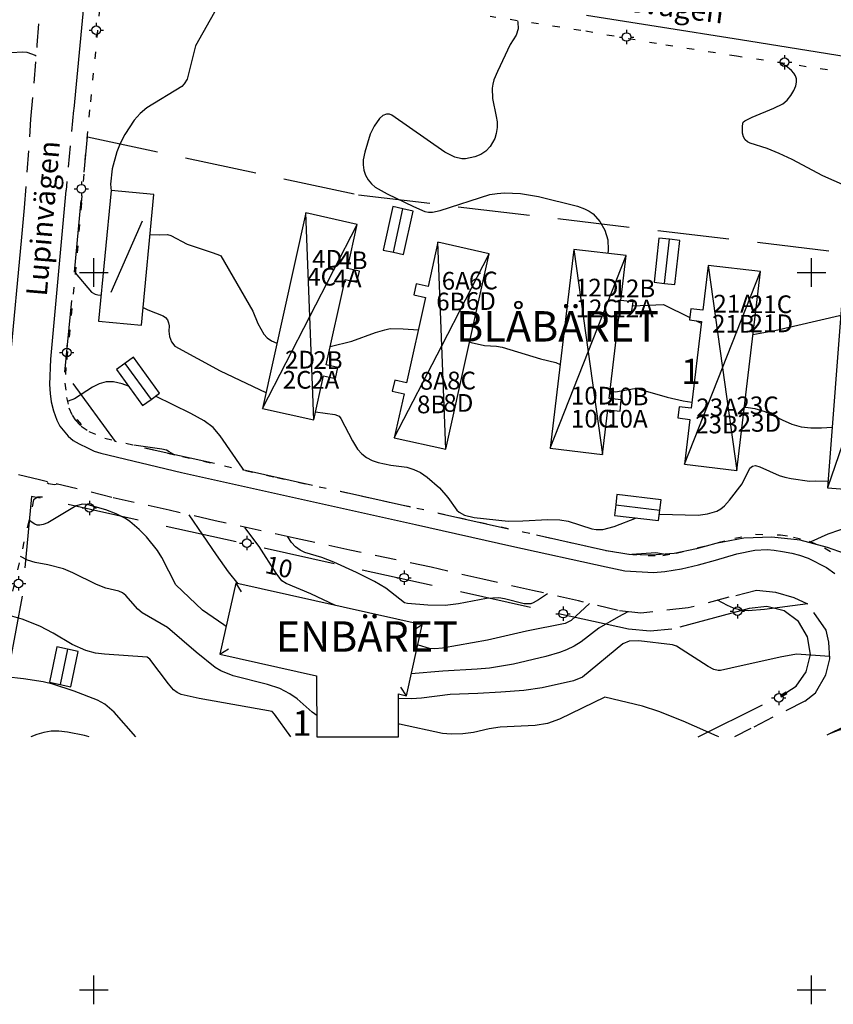
# Model space of a CAD drawing. Units: metres. Extents: x 139063 to 139630, y 6287898 to 6288502.
# Drawn here: x 139190 to 139303, y 6287898 to 6288035 of the extents above; entities that cross this region are included whole.
import ezdxf

# ---------------------------------------------------------------- set-up
doc = ezdxf.new("R2010")
doc.units = ezdxf.units.M
doc.header["$MEASUREMENT"] = 0
for name, pattern in [('CYKELVAG', [3, 1, -2]), ('TRAKTGRANS', [14, 10, -4]), ('VAGKANT', [5, 3, -2])]:
    doc.linetypes.add(name, pattern=pattern)
doc.layers.get('0').update_dxf_attribs({"linetype": 'CONTINUOUS'})
for name, color, linetype in [('1001 Bostad (Beräknad. fin. Medelfel 0.03 m)', 10, 'CONTINUOUS'), ('1001 Bostad (Beräknad. Medelfel 0.1 m)', 2, 'CONTINUOUS'), ('1003 Samhällsfunktion (Beräknad. Medelfel 0.1 m)', 2, 'CONTINUOUS'), ('1008 Komplementbyggnad (Beräknad. fin. Medelfel 0.03 m)', 10, 'CONTINUOUS'), ('1008 Komplementbyggnad (Geod. Satellitbaserad totalstationsmätning. Medelfel 0.03 m)', 2, 'CONTINUOUS'), ('1444 0.5 m höjdkurva (Tolkad. Medelfel okänt m)', 253, 'CONTINUOUS'), ('1445 1 m höjdkurva (Tolkad. Medelfel okänt m)', 252, 'CONTINUOUS'), ('1447 5 m höjdkurva (Tolkad. Medelfel okänt m)', 251, 'CONTINUOUS'), ('1711 Elanordning (Geod. Satellitbaserad totalstationsmätning. Medelfel 0.03 m)', 2, 'CONTINUOUS'), ('1711 Elanordning (Geod. Totalstation. Medelfel 0.03 m)', 2, 'CONTINUOUS'), ('1742 [Kabelnät] Övrigt (Geod. Totalstation. Medelfel 0.03 m)', 2, 'CONTINUOUS'), ('201 Traktgräns (Geod. Totalstation. Medelfel 0.03 m)', 7, 'TRAKTGRANS'), ('2081 Byggnad. beteckning (Allmänt. Medelfel okänt m)', 2, 'CONTINUOUS'), ('606 Gång- Cykelväg (Geod. Nätverks-RTK. Medelfel 0.04 m)', 2, 'CYKELVAG'), ('606 Gång- Cykelväg (Geod. Totalstation. Medelfel 0.03 m)', 2, 'CYKELVAG'), ('608 Vägkant (Geod. Nätverks-RTK. Medelfel 0.04 m)', 2, 'VAGKANT'), ('608 Vägkant (Geod. Totalstation. Medelfel 0.03 m)', 2, 'VAGKANT'), ('618 Kantstöd. granit (Geod. Nätverks-RTK. Medelfel 0.04 m)', 2, 'CONTINUOUS'), ('KOORDKRYSS_100', 7, 'CONTINUOUS'), ('TXT_ADRESSA1000', 10, 'CONTINUOUS'), ('TXT_ADRESSOMRADEA1000', 130, 'CONTINUOUS'), ('TXT_FASTIGHET_A1000', 10, 'CONTINUOUS')]:
    doc.layers.add(name, color=color, linetype=linetype)
doc.styles.add('ISO', font='isocp.shx')

# ---------------------------------------------------------------- blocks, each defined once
blk = doc.blocks.new('SPL700')
at = {"color": 0, "linetype": 'ByBlock'}
for p, q in [((-0.5, 0), (-0.3, 0)), ((0, 0.5), (0, 0.3)), ((0.3, 0), (0.5, 0)), ((0, -0.3), (0, -0.5))]:
    blk.add_line(p, q, dxfattribs=at)
blk.add_circle((0, 0), 0.3, dxfattribs=at)

msp = doc.modelspace()

# ---------------------------------------------------------------- linework, layer by layer
at = {"layer": '1001 Bostad (Beräknad. fin. Medelfel 0.03 m)'}
for points in [[(139229.55, 6288008.29), (139223.48, 6287981.04), (139230.65, 6287979.45), (139232.01, 6287985.59), (139233.67, 6287985.22), (139234.01, 6287986.76), (139232.36, 6287987.12), (139235, 6287999.02), (139236.66, 6287998.65), (139237, 6288000.19), (139235.34, 6288000.56), (139236.71, 6288006.7)], [(139247.94, 6288004.2), (139246.57, 6287998.06), (139244.91, 6287998.43), (139244.57, 6287996.89), (139246.23, 6287996.52), (139243.58, 6287984.63), (139241.93, 6287985), (139241.58, 6287983.46), (139243.24, 6287983.09), (139241.87, 6287976.95), (139249.04, 6287975.36), (139255.1, 6288002.61)]]:
    msp.add_lwpolyline(points, close=True, dxfattribs=at)
at = {"layer": '1001 Bostad (Beräknad. Medelfel 0.1 m)'}
for points in [[(139275.14, 6287995.9), (139273.45, 6287996.1), (139274.2, 6288002.35), (139266.91, 6288003.21), (139263.61, 6287975.49), (139270.9, 6287974.63), (139271.64, 6287980.87), (139273.33, 6287980.67), (139273.51, 6287982.24), (139271.83, 6287982.44), (139273.27, 6287994.54), (139274.95, 6287994.34)], [(139292.9, 6288000.12), (139285.62, 6288000.99), (139284.87, 6287994.74), (139283.19, 6287994.94), (139283, 6287993.38), (139284.69, 6287993.18), (139283.25, 6287981.08), (139281.56, 6287981.28), (139281.38, 6287979.72), (139283.06, 6287979.51), (139282.32, 6287973.27), (139289.6, 6287972.4)], [(139304.37, 6287997.82), (139302.24, 6287969.98), (139309.56, 6287969.43), (139310.04, 6287975.7), (139311.73, 6287975.57), (139311.85, 6287977.14), (139310.16, 6287977.27), (139311.09, 6287989.42), (139312.78, 6287989.29), (139312.9, 6287990.86), (139311.21, 6287990.99), (139311.68, 6287997.26)]]:
    msp.add_lwpolyline(points, close=True, dxfattribs=at)
at = {"layer": '1003 Samhällsfunktion (Beräknad. Medelfel 0.1 m)'}
msp.add_lwpolyline([(139231.08, 6287935.28), (139242.47, 6287935.28), (139242.44, 6287941.25), (139243.56, 6287941), (139245.76, 6287950.9), (139219.76, 6287956.69), (139217.56, 6287946.79), (139231.04, 6287943.79)], close=True, dxfattribs=at)
at = {"layer": '1008 Komplementbyggnad (Beräknad. fin. Medelfel 0.03 m)'}
for points in [[(139202.4, 6288011.44), (139200.66, 6287993.22), (139206.63, 6287992.65), (139208.37, 6288010.87)], [(139244.51, 6288008.54), (139243.08, 6288008.86), (139241.66, 6288009.18), (139240.31, 6288003.12), (139241.74, 6288002.81), (139243.16, 6288002.49)], [(139281.66, 6288004.46), (139280.21, 6288004.63), (139278.76, 6288004.79), (139278.07, 6287998.63), (139279.53, 6287998.46), (139280.98, 6287998.3)], [(139209.14, 6287983.16), (139205.5, 6287988.17), (139204.32, 6287987.32), (139203.14, 6287986.46), (139206.78, 6287981.44), (139207.96, 6287982.3)], [(139279.06, 6287968.31), (139272.9, 6287969.04), (139272.73, 6287967.59), (139272.56, 6287966.14), (139278.71, 6287965.41), (139278.89, 6287966.86)]]:
    msp.add_lwpolyline(points, close=True, dxfattribs=at)
at = {"layer": '1008 Komplementbyggnad (Geod. Satellitbaserad totalstationsmätning. Medelfel 0.03 m)'}
msp.add_lwpolyline([(139197.81, 6287947.19), (139196.33, 6287947.5), (139194.85, 6287947.81), (139193.81, 6287942.89), (139195.29, 6287942.58), (139196.77, 6287942.26)], close=True, dxfattribs=at)
at = {"layer": '1444 0.5 m höjdkurva (Tolkad. Medelfel okänt m)'}
for points in [[(139218.7, 6288041.65, 5.5), (139218.69, 6288041.3, 5.5), (139218.44, 6288039.59, 5.5), (139218.16, 6288038.79, 5.5), (139217.23, 6288037.03, 5.5), (139214.16, 6288031.6, 5.5), (139212.99, 6288026.94, 5.5), (139212.6, 6288026.28, 5.5), (139212.24, 6288025.92, 5.5), (139207.37, 6288022.95, 5.5), (139206.43, 6288022.15, 5.5), (139205.61, 6288021.23, 5.5), (139204.3, 6288019.22, 5.5), (139203.66, 6288017.99, 5.5), (139203.18, 6288016.83, 5.5), (139202.53, 6288014.44, 5.5), (139202.3, 6288012.3, 5.5), (139202.39, 6288011.37, 5.5)], [(139290.38, 6288020.44, 4.5), (139290.51, 6288020.95, 4.5), (139290.74, 6288021.15, 4.5), (139291.76, 6288021.65, 4.5), (139294.79, 6288022.91, 4.5), (139296.01, 6288023.52, 4.5), (139296.64, 6288024.03, 4.5), (139297.15, 6288024.66, 4.5), (139297.55, 6288025.37, 4.5), (139297.82, 6288026.02, 4.5), (139297.93, 6288026.52, 4.5), (139297.93, 6288026.96, 4.5), (139297.79, 6288027.38, 4.5), (139297.55, 6288027.78, 4.5), (139297.22, 6288028.15, 4.5), (139296.45, 6288028.78, 4.5), (139295.69, 6288029.21, 4.5)], [(139305.9, 6288011.57, 4.5), (139301.61, 6288013.45, 4.5), (139297.32, 6288015.75, 4.5), (139295.52, 6288016.58, 4.5), (139293.83, 6288017.27, 4.5), (139291.48, 6288018, 4.5), (139291.09, 6288018.2, 4.5), (139290.76, 6288018.49, 4.5), (139290.54, 6288018.88, 4.5), (139290.42, 6288019.43, 4.5), (139290.38, 6288020.44, 4.5)], [(139207.84, 6288005.27, 5.5), (139209.09, 6288005.22, 5.5), (139210.26, 6288005.27, 5.5), (139210.74, 6288005.17, 5.5), (139213.02, 6288003.93, 5.5), (139216.6, 6288002.74, 5.5), (139217.52, 6288002.42, 5.5), (139217.68, 6288002.3, 5.5), (139222.15, 6287994.62, 5.5), (139222.86, 6287992.87, 5.5), (139223.67, 6287991.42, 5.5), (139224.16, 6287990.89, 5.5), (139224.75, 6287990.47, 5.5), (139225.51, 6287990.13, 5.5)], [(139232.93, 6287989.68, 5.5), (139235.97, 6287990.44, 5.5), (139239.25, 6287991.62, 5.5), (139240.54, 6287992.02, 5.5), (139241.31, 6287992.17, 5.5), (139243.1, 6287992.14, 5.5), (139245.22, 6287991.99, 5.5)], [(139252.37, 6287990.33, 5.5), (139252.58, 6287990.25, 5.5), (139254.46, 6287989.8, 5.5), (139256.13, 6287989.74, 5.5), (139256.89, 6287989.59, 5.5), (139262.25, 6287987.96, 5.5), (139264.36, 6287987.44, 5.5), (139265, 6287987.16, 5.5)], [(139204.8, 6287984.17, 6.5), (139203.95, 6287984.48, 6.5), (139202.74, 6287984.75, 6.5), (139201.73, 6287984.74, 6.5), (139200.73, 6287984.46, 6.5), (139199.8, 6287984.01, 6.5), (139197.3, 6287982.4, 6.5), (139196.42, 6287982.06, 6.5), (139196.3, 6287982.04, 6.5)], [(139271.94, 6287983.42, 5.5), (139272.71, 6287983.38, 5.5), (139275.35, 6287983.81, 5.5), (139275.86, 6287983.77, 5.5), (139279.9, 6287982.61, 5.5), (139282.15, 6287982.11, 5.5), (139283.35, 6287981.93, 5.5)], [(139220.9, 6287972.44, 6.5), (139220.69, 6287972.73, 6.5), (139217.61, 6287977.25, 6.5), (139216.6, 6287978.4, 6.5), (139215.39, 6287979.34, 6.5), (139213.51, 6287980.35, 6.5), (139208.58, 6287982.74, 6.5)], [(139290.65, 6287981.2, 5.5), (139291.2, 6287981.16, 5.5), (139292.13, 6287981.02, 5.5), (139293.49, 6287980.64, 5.5), (139295.93, 6287979.44, 5.5), (139297.28, 6287978.87, 5.5), (139298.59, 6287978.5, 5.5), (139299.93, 6287978.33, 5.5), (139301.4, 6287978.33, 5.5), (139302.89, 6287978.44, 5.5)], [(139194.94, 6287970.49, 7.5), (139194.52, 6287970.41, 7.5), (139193.68, 6287970.54, 7.5), (139193.47, 6287970.67, 7.5)], [(139321.03, 6287968.61, 6.5), (139320.23, 6287968.78, 6.5), (139316.63, 6287969.41, 6.5), (139315.88, 6287969.36, 6.5), (139315.14, 6287969.2, 6.5), (139313.4, 6287968.53, 6.5), (139308.71, 6287966.58, 6.5), (139306.54, 6287965.13, 6.5), (139305.54, 6287964.64, 6.5), (139302.29, 6287963.53, 6.5), (139299.93, 6287962.47, 6.5)], [(139220.11, 6287956.61, 7.5), (139218.78, 6287958.26, 7.5), (139217.07, 6287960.63, 7.5), (139213.27, 6287966.23, 7.5)], [(139263.21, 6287955.21, 6.5), (139261.98, 6287954.39, 6.5), (139261.21, 6287953.93, 6.5), (139260.91, 6287953.83, 6.5), (139259.97, 6287953.83, 6.5), (139257.25, 6287954.53, 6.5), (139256.45, 6287954.63, 6.5), (139254.71, 6287954.54, 6.5), (139250.8, 6287953.83, 6.5), (139248.96, 6287953.6, 6.5), (139246.53, 6287953.63, 6.5), (139243.71, 6287953.84, 6.5), (139243.3, 6287953.96, 6.5), (139240.7, 6287956, 6.5), (139239.12, 6287956.91, 6.5), (139236.59, 6287958.18, 6.5), (139233.44, 6287959.6, 6.5), (139231.78, 6287960.27, 6.5), (139229.41, 6287960.96, 6.5), (139228.76, 6287961.3, 6.5), (139228.11, 6287961.77, 6.5), (139227.54, 6287962.38, 6.5), (139227.01, 6287963.14, 6.5), (139226.99, 6287963.17, 6.5)], [(139231.06, 6287938.26, 8.5), (139230.44, 6287938.72, 8.5), (139228.31, 6287940.59, 8.5), (139227.33, 6287941.25, 8.5), (139225.9, 6287942.02, 8.5), (139224.21, 6287942.57, 8.5), (139219.4, 6287943.79, 8.5), (139217.7, 6287944.47, 8.5), (139216.92, 6287944.94, 8.5), (139214.23, 6287947.1, 8.5), (139210.24, 6287950.51, 8.5), (139206.73, 6287952.58, 8.5), (139206.13, 6287953.06, 8.5), (139204.44, 6287954.98, 8.5), (139203.99, 6287955.33, 8.5), (139203.47, 6287955.57, 8.5), (139201.68, 6287956, 8.5), (139200.34, 6287956.49, 8.5), (139197.08, 6287958.15, 8.5), (139195.75, 6287958.7, 8.5), (139193.56, 6287959.26, 8.5), (139191.79, 6287959.57, 8.5), (139190.73, 6287959.91, 8.5), (139189.78, 6287960.42, 8.5)], [(139279.91, 6287960.66, 6.5), (139278.33, 6287960.92, 6.5), (139274.98, 6287960.71, 6.5)], [(139299.49, 6287953.8, 7.5), (139293.45, 6287953.03, 7.5), (139291.17, 6287952.84, 7.5), (139290.15, 6287952.95, 7.5), (139289.16, 6287953.23, 7.5), (139288.29, 6287953.6, 7.5), (139286.91, 6287954.31, 7.5)], [(139274.44, 6287952.71, 7.5), (139273.13, 6287952.02, 7.5), (139270.37, 6287950.4, 7.5), (139267.92, 6287948.54, 7.5), (139266.93, 6287947.9, 7.5), (139265.89, 6287947.38, 7.5), (139264.89, 6287947.03, 7.5), (139262.98, 6287946.49, 7.5), (139258.48, 6287945.42, 7.5), (139255.13, 6287944.86, 7.5), (139253.44, 6287944.7, 7.5), (139248.62, 6287944.44, 7.5), (139244.24, 6287944.07, 7.5)], [(139205.85, 6287935.28, 9.5), (139202.84, 6287938.7, 9.5), (139201.5, 6287939.81, 9.5), (139200.49, 6287940.39, 9.5), (139197.27, 6287941.66, 9.5), (139194.29, 6287942.62, 9.5), (139192.94, 6287942.93, 9.5), (139190.18, 6287943.37, 9.5), (139187.71, 6287943.64, 9.5), (139186.55, 6287943.67, 9.5)], [(139287.12, 6287935.28, 8.5), (139286.85, 6287935.36, 8.5), (139282.11, 6287937.48, 8.5), (139278.76, 6287938.82, 8.5), (139276.47, 6287939.55, 8.5), (139271.21, 6287940.8, 8.5), (139264.89, 6287937.72, 8.5), (139263.22, 6287937.15, 8.5), (139261.48, 6287936.85, 8.5), (139256.63, 6287936.63, 8.5), (139255.09, 6287936.39, 8.5), (139252.91, 6287935.9, 8.5), (139251.44, 6287935.69, 8.5), (139249.81, 6287935.63, 8.5), (139248.59, 6287935.72, 8.5), (139242.59, 6287937.02, 8.5), (139242.46, 6287937.03, 8.5)], [(139317.2, 6287935.39, 8.5), (139317.11, 6287935.41, 8.5), (139312.44, 6287936.62, 8.5), (139309.86, 6287936.95, 8.5), (139307.92, 6287936.95, 8.5), (139305.81, 6287936.69, 8.5), (139303.75, 6287936.16, 8.5), (139302.76, 6287935.79, 8.5), (139302.67, 6287935.75, 8.5)]]:
    msp.add_polyline3d(points, dxfattribs=at)
at = {"layer": '1445 1 m höjdkurva (Tolkad. Medelfel okänt m)'}
msp.add_line((139231.04, 6287943.76, 8), (139231.01, 6287943.79, 8), dxfattribs=at)
for points in [[(139181.22, 6288028.03, 6), (139182.14, 6288029.32, 6), (139182.45, 6288029.56, 6), (139182.86, 6288029.72, 6), (139184.45, 6288030.06, 6), (139188.58, 6288030.63, 6), (139190, 6288030.76, 6), (139190.63, 6288030.7, 6), (139191.83, 6288030.28, 6), (139191.97, 6288030.18, 6)], [(139197.4, 6287999.95, 6), (139199.66, 6287997.23, 6), (139200.17, 6287996.96, 6), (139200.53, 6287996.9, 6), (139201.01, 6287996.85, 6)], [(139206.87, 6287995.1, 6), (139207.52, 6287994.81, 6), (139209.63, 6287993.97, 6), (139209.98, 6287993.71, 6), (139210.26, 6287993.38, 6), (139210.41, 6287992.97, 6), (139210.47, 6287992.56, 6), (139210.45, 6287991.83, 6), (139210.54, 6287991.05, 6), (139210.81, 6287990.32, 6), (139211.29, 6287989.74, 6), (139217.6, 6287986.3, 6), (139223.98, 6287983.28, 6)], [(139230.9, 6287980.59, 6), (139233.58, 6287980.18, 6), (139234.17, 6287979.97, 6), (139234.43, 6287979.66, 6), (139236.05, 6287976.53, 6), (139236.75, 6287975.38, 6), (139237.32, 6287974.74, 6), (139238.01, 6287974.22, 6), (139238.78, 6287973.81, 6), (139239.62, 6287973.5, 6), (139241.37, 6287973.12, 6), (139243.62, 6287972.84, 6), (139244.6, 6287972.55, 6), (139245.52, 6287972.1, 6), (139246.44, 6287971.46, 6), (139248.15, 6287969.97, 6), (139249.31, 6287968.65, 6), (139250.58, 6287966.86, 6), (139250.9, 6287966.57, 6), (139251.66, 6287966.15, 6), (139252.98, 6287965.84, 6), (139257.75, 6287965.32, 6), (139259.78, 6287965.37, 6), (139263.25, 6287965.58, 6), (139264.96, 6287965.54, 6), (139266.08, 6287965.34, 6), (139269.42, 6287964.25, 6), (139270, 6287964.16, 6), (139270.92, 6287964.18, 6), (139272.5, 6287964.59, 6), (139275.62, 6287965.78, 6)], [(139211.14, 6287974.62, 7), (139210.51, 6287975.02, 7), (139210.1, 6287975.21, 7), (139209.48, 6287975.36, 7), (139205.58, 6287975.93, 7)], [(139278.82, 6287966.33, 6), (139284.22, 6287966.17, 6), (139285.54, 6287966.34, 6), (139286.8, 6287966.74, 6), (139287.37, 6287967.06, 6), (139287.87, 6287967.46, 6), (139288.58, 6287968.24, 6), (139290.36, 6287970.54, 6), (139291.44, 6287972.73, 6), (139291.78, 6287972.99, 6), (139292.21, 6287973.07, 6), (139292.81, 6287972.93, 6), (139295.5, 6287971.7, 6), (139296.31, 6287971.45, 6), (139297.2, 6287971.3, 6), (139299.74, 6287970.92, 6), (139300.54, 6287970.97, 6), (139302.31, 6287970.92, 6)], [(139218.42, 6287950.66, 8), (139218.09, 6287950.87, 8), (139215.15, 6287952.95, 8), (139211.41, 6287956.48, 8), (139209.48, 6287960.29, 8), (139208.87, 6287961.27, 8), (139207.31, 6287963.15, 8), (139206.3, 6287964.19, 8), (139205.03, 6287965.3, 8), (139204.41, 6287965.7, 8), (139203.08, 6287966.38, 8), (139201.68, 6287966.91, 8), (139199.53, 6287967.53, 8), (139198.96, 6287967.67, 8), (139198.4, 6287967.69, 8), (139197.53, 6287967.45, 8), (139193.58, 6287965.12, 8), (139192.95, 6287964.87, 8), (139192.48, 6287964.76, 8), (139192.11, 6287964.78, 8), (139191.76, 6287964.91, 8), (139191.26, 6287965.26, 8), (139190.95, 6287965.53, 8)], [(139233.65, 6287953.59, 7), (139230.22, 6287955.21, 7), (139226.81, 6287956.63, 7), (139226.2, 6287957.02, 7), (139225.42, 6287958.08, 7), (139223.03, 6287961.82, 7), (139221.03, 6287964.47, 7)], [(139269.09, 6287953.85, 7), (139266.51, 6287951.5, 7), (139265.7, 6287951.05, 7), (139260.3, 6287950, 7), (139254.88, 6287948.73, 7), (139248.59, 6287947.63, 7), (139247.5, 6287947.53, 7), (139246.79, 6287947.59, 7), (139245.22, 6287948.03, 7), (139245.13, 6287948.06, 7)], [(139227.47, 6287935.28, 9), (139225.17, 6287938.44, 9), (139224.83, 6287938.79, 9), (139214.67, 6287940.63, 9), (139212.16, 6287941.17, 9), (139211.59, 6287941.45, 9), (139211.09, 6287941.84, 9), (139210.38, 6287942.65, 9), (139207.81, 6287946.11, 9), (139207.43, 6287946.37, 9), (139201.46, 6287946.81, 9), (139200.24, 6287946.95, 9), (139198.89, 6287947.29, 9), (139196.97, 6287948.15, 9), (139194.3, 6287949.74, 9), (139192.46, 6287950.68, 9), (139190.02, 6287951.67, 9), (139188.72, 6287952.07, 9), (139187.9, 6287952.18, 9)], [(139302.53, 6287946.48, 8), (139297.95, 6287946.81, 8), (139295.64, 6287946.4, 8), (139288.79, 6287944.83, 8), (139287.32, 6287944.52, 8), (139287.02, 6287944.53, 8), (139286.42, 6287944.68, 8), (139285.63, 6287945.08, 8), (139281.19, 6287947.92, 8), (139280.66, 6287948.08, 8), (139275.96, 6287948.68, 8), (139274.61, 6287948.62, 8), (139273.73, 6287948.25, 8), (139268.12, 6287943.58, 8), (139266.86, 6287943.1, 8), (139262.5, 6287942.1, 8), (139259.94, 6287941.75, 8), (139256.7, 6287941.51, 8), (139253.53, 6287941.3, 8), (139249.64, 6287941.18, 8), (139245.65, 6287940.67, 8), (139244.25, 6287940.59, 8), (139242.45, 6287940.64, 8)]]:
    msp.add_polyline3d(points, dxfattribs=at)
at = {"layer": '1447 5 m höjdkurva (Tolkad. Medelfel okänt m)'}
msp.add_line((139283.92, 6287993.27, 5), (139284.65, 6287992.91, 5), dxfattribs=at)
for points in [[(139259.05, 6288035.08, 5), (139259.09, 6288034.87, 5), (139259.12, 6288033.93, 5), (139258.85, 6288033.05, 5), (139258.03, 6288031.79, 5), (139256.23, 6288028.02, 5), (139255.74, 6288026.85, 5), (139255.59, 6288026.26, 5), (139255.51, 6288025.67, 5), (139255.56, 6288024.25, 5), (139256.07, 6288021.74, 5), (139256.19, 6288021, 5), (139256.21, 6288020.18, 5), (139256.08, 6288019.36, 5), (139255.87, 6288018.66, 5), (139255.22, 6288017.53, 5), (139254.64, 6288016.91, 5), (139253.92, 6288016.45, 5), (139253.11, 6288016.13, 5), (139251.78, 6288015.85, 5), (139251.28, 6288015.85, 5), (139250.31, 6288016.07, 5), (139248.92, 6288016.76, 5), (139241.54, 6288021.91, 5), (139241.18, 6288022.06, 5), (139240.77, 6288022.05, 5), (139240.25, 6288021.86, 5), (139239.82, 6288021.45, 5), (139239.08, 6288020.39, 5), (139238.52, 6288019.27, 5), (139237.77, 6288016.75, 5), (139237.55, 6288015.71, 5), (139237.53, 6288014.99, 5), (139237.64, 6288014.26, 5), (139237.87, 6288013.56, 5), (139238.23, 6288012.91, 5), (139238.67, 6288012.34, 5), (139239.22, 6288011.87, 5), (139240.86, 6288010.97, 5), (139244.54, 6288009.17, 5), (139246.11, 6288008.47, 5), (139246.64, 6288008.38, 5), (139247.17, 6288008.38, 5), (139248.26, 6288008.62, 5), (139255.19, 6288010.84, 5), (139256.2, 6288011.02, 5), (139257.22, 6288011.1, 5), (139259.48, 6288011, 5), (139261.97, 6288010.59, 5), (139267.38, 6288009.22, 5), (139268.4, 6288008.88, 5), (139269.01, 6288008.56, 5), (139269.57, 6288008.15, 5), (139270.52, 6288007.12, 5), (139271.22, 6288005.9, 5), (139271.63, 6288004.55, 5), (139271.7, 6288003.17, 5), (139271.61, 6288002.66, 5)], [(139275.07, 6287995.36, 5), (139279.38, 6287995.53, 5), (139283.04, 6287993.71, 5)], [(139291.86, 6287991.35, 5), (139294.91, 6287991.92, 5), (139303.9, 6287994, 5), (139304.07, 6287993.97, 5)], [(139199.33, 6287935.28, 10), (139198.69, 6287935.48, 10), (139196.33, 6287935.93, 10), (139195.1, 6287936.06, 10), (139194.05, 6287936.05, 10), (139193.03, 6287935.88, 10), (139192.04, 6287935.61, 10), (139191.21, 6287935.28, 10)]]:
    msp.add_polyline3d(points, dxfattribs=at)
at = {"layer": '1742 [Kabelnät] Övrigt (Geod. Totalstation. Medelfel 0.03 m)'}
for p, q in [((139197.7, 6287979.47), (139197.55, 6287979.34)), ((139295.78, 6287940.86), (139296.6, 6287941.3))]:
    msp.add_line(p, q, dxfattribs=at)
for points in [[(139197.55, 6287979.34), (139198.1, 6287978.7), (139198.25, 6287978.83), (139197.7, 6287979.47)], [(139296.6, 6287941.3), (139296.5, 6287941.48), (139295.68, 6287941.04), (139295.78, 6287940.86)]]:
    msp.add_lwpolyline(points, dxfattribs=at)
at = {"layer": '201 Traktgräns (Geod. Totalstation. Medelfel 0.03 m)'}
for points in [[(139321.74, 6287954.78), (139302.23, 6287961.68), (139298.42, 6287962.69), (139294.51, 6287963.12), (139290.57, 6287962.97), (139286.7, 6287962.24), (139283.97, 6287961.49), (139280.88, 6287960.85), (139277.73, 6287960.58), (139274.58, 6287960.7), (139271.46, 6287961.2), (139203.01, 6287976.42), (139195.96, 6287986.12), (139199.09, 6288018.88), (139236.88, 6288010.82), (139320.34, 6288000.88)], [(139284.24, 6287935.28), (139295.77, 6287940.99), (139297.86, 6287942.32), (139299.29, 6287944.35), (139299.86, 6287946.76), (139299.47, 6287949.21), (139298.2, 6287951.34), (139296.21, 6287952.83), (139293.81, 6287953.46), (139291.35, 6287953.15), (139280.56, 6287950.27), (139277.53, 6287950.01), (139274.5, 6287950.27), (139191.3, 6287968.79), (139190.02, 6287954.9), (139188.25, 6287945.4), (139185.31, 6287935.28)]]:
    msp.add_lwpolyline(points, dxfattribs=at)
at = {"layer": '2081 Byggnad. beteckning (Allmänt. Medelfel okänt m)'}
for p, q in [((139241.74, 6288002.81), (139243.08, 6288008.86)), ((139202.41, 6287997.24), (139206.76, 6288007.18)), ((139279.53, 6287998.46), (139280.21, 6288004.63)), ((139204.32, 6287987.32), (139207.96, 6287982.3)), ((139272.73, 6287967.59), (139278.89, 6287966.86)), ((139219.76, 6287956.69), (139220.52, 6287955.49)), ((139245.76, 6287950.9), (139244.57, 6287950.14)), ((139196.33, 6287947.5), (139195.29, 6287942.58)), ((139217.56, 6287946.79), (139218.75, 6287947.55)), ((139243.56, 6287941), (139242.8, 6287942.2))]:
    msp.add_line(p, q, dxfattribs=at)
for points in [[(139230.65, 6287979.45), (139230.1, 6287993.87), (139229.55, 6288008.29)], [(139223.48, 6287981.04), (139230.1, 6287993.87), (139236.71, 6288006.7)], [(139249.04, 6287975.36), (139248.49, 6287989.78), (139247.94, 6288004.2)], [(139266.91, 6288003.21), (139268.9, 6287988.92), (139270.9, 6287974.63)], [(139241.87, 6287976.95), (139248.49, 6287989.78), (139255.1, 6288002.61)], [(139263.61, 6287975.49), (139268.9, 6287988.92), (139274.2, 6288002.35)], [(139282.32, 6287973.27), (139287.61, 6287986.69), (139292.9, 6288000.12)], [(139285.62, 6288000.99), (139287.61, 6287986.69), (139289.6, 6287972.4)], [(139311.68, 6287997.26), (139306.96, 6287983.62), (139302.24, 6287969.98)]]:
    msp.add_lwpolyline(points, dxfattribs=at)
at = {"layer": '606 Gång- Cykelväg (Geod. Nätverks-RTK. Medelfel 0.04 m)'}
msp.add_line((139198.28, 6288009.69), (139199.42, 6288022.77), dxfattribs=at)
for points in [[(139201.09, 6288039.72), (139199.42, 6288022.77)], [(139356.93, 6287997.38), (139356.16, 6288008.21), (139355.31, 6288018.35), (139354.99, 6288021.7), (139354.75, 6288022.86), (139354.38, 6288024.4), (139353.65, 6288025.93), (139352.78, 6288026.94), (139351.62, 6288027.7), (139350.6, 6288028.18), (139348.01, 6288028.42), (139330.18, 6288027.23), (139320.11, 6288026.74), (139317.31, 6288026.52), (139315.24, 6288026.45), (139305.2, 6288027.77), (139289.58, 6288030.14), (139278.41, 6288031.89), (139267.89, 6288033.72), (139255.23, 6288035.66)], [(139198.28, 6288009.69), (139197.22, 6287997.96), (139196.11, 6287986.76), (139195.97, 6287984.59), (139196.16, 6287982.59), (139196.52, 6287981.14), (139196.95, 6287980.11), (139197.4, 6287979.47), (139198.22, 6287978.57), (139199.29, 6287977.84), (139201.54, 6287976.89), (139212.33, 6287974.34), (139225.53, 6287971.41), (139245.03, 6287967.16), (139259.77, 6287963.86), (139271.33, 6287961.27), (139274.62, 6287960.74), (139277.23, 6287960.53), (139279.3, 6287960.56), (139281.16, 6287960.88), (139289.32, 6287962.97), (139292.23, 6287963.51), (139295.69, 6287963.44), (139297.53, 6287963.12), (139299.71, 6287962.57), (139301.81, 6287961.63), (139304.14, 6287960.19)]]:
    msp.add_lwpolyline(points, dxfattribs=at)
at = {"layer": '606 Gång- Cykelväg (Geod. Totalstation. Medelfel 0.03 m)'}
msp.add_lwpolyline([(139192.85, 6287968.67), (139192.18, 6287968.68), (139191.6, 6287968.31), (139188.89, 6287956.57), (139186.99, 6287948.17), (139185.29, 6287941.07), (139184.19, 6287935.28)], dxfattribs=at)
at = {"layer": '608 Vägkant (Geod. Nätverks-RTK. Medelfel 0.04 m)'}
for points in [[(139197.2, 6288022.79), (139197.15, 6288022.62), (139196.12, 6288011.48), (139196.1, 6288011.41)], [(139365.73, 6287987.46), (139366.65, 6287976.64), (139367.08, 6287969.82), (139367.36, 6287965.8), (139367.09, 6287962), (139366.17, 6287958.98), (139364.47, 6287955.84), (139361.51, 6287952.7), (139358.66, 6287950.43), (139355.66, 6287948.84), (139352.3, 6287947.83), (139349.51, 6287947.55), (139344.98, 6287947.66), (139337.92, 6287948.23), (139334.07, 6287948.25), (139331.93, 6287948.08), (139328.84, 6287947.55), (139325.23, 6287946.51), (139319.84, 6287944.22), (139315.35, 6287942.21), (139309.3, 6287939.04), (139301.71, 6287935.28)], [(139299.1, 6287940.27), (139300.59, 6287941.42), (139302.03, 6287943.91), (139302.55, 6287946.13), (139302.44, 6287948.47), (139302.05, 6287950.15), (139299.52, 6287953.79), (139297.6, 6287954.65), (139295.05, 6287955.41), (139292.37, 6287955.66), (139288.51, 6287954.72), (139282.85, 6287953.25), (139276.24, 6287952.5), (139273.09, 6287952.87), (139267.54, 6287954.23), (139261.13, 6287955.68), (139254.22, 6287957.23), (139247.03, 6287958.91), (139235.69, 6287961.29), (139228.18, 6287962.91), (139216.89, 6287965.38), (139210.51, 6287966.87), (139202.51, 6287968.65), (139193.53, 6287970.84), (139192.43, 6287971.1), (139188.87, 6287971.95)]]:
    msp.add_lwpolyline(points, dxfattribs=at)
at = {"layer": '608 Vägkant (Geod. Totalstation. Medelfel 0.03 m)'}
for points in [[(139190.33, 6288008.99), (139191.05, 6288018.91), (139191.23, 6288021.38), (139192.1, 6288031.66), (139192.5, 6288036.81), (139192.99, 6288041.01), (139194.31, 6288044.6), (139196.07, 6288047.08), (139198.25, 6288049.13), (139200.14, 6288050.3), (139202.38, 6288051.13), (139204.5, 6288051.46)], [(139299.1, 6287940.27), (139291.58, 6287936.43), (139289.29, 6287935.28)]]:
    msp.add_lwpolyline(points, dxfattribs=at)
at = {"layer": '618 Kantstöd. granit (Geod. Nätverks-RTK. Medelfel 0.04 m)'}
for points in [[(139198.76, 6288039.52), (139197.2, 6288022.79)], [(139304.83, 6288030.05), (139290.1, 6288032.41), (139278.39, 6288034.29), (139268.64, 6288035.83)], [(139196.1, 6288011.41), (139193.96, 6287987.89), (139193.79, 6287984.39), (139193.9, 6287983.13), (139194.04, 6287981.96), (139194.35, 6287980.69), (139194.83, 6287979.43), (139195.25, 6287978.57), (139195.71, 6287978), (139196.4, 6287977.18), (139197.09, 6287976.59), (139197.95, 6287976.11), (139199.11, 6287975.54), (139200.05, 6287975.09), (139200.95, 6287974.79), (139212.2, 6287972.14), (139223.93, 6287969.5), (139244.81, 6287964.85), (139258.27, 6287961.87), (139271.39, 6287958.95), (139274.02, 6287958.41), (139277.98, 6287958.17), (139279.57, 6287958.3), (139281.88, 6287958.68), (139284.26, 6287959.26), (139286.63, 6287959.91), (139289.6, 6287960.79), (139292.1, 6287961.29), (139293.86, 6287961.38), (139294.8, 6287961.31), (139295.99, 6287961.12), (139297.26, 6287960.89), (139298.34, 6287960.59), (139299.55, 6287960.17), (139302.09, 6287958.87), (139303.27, 6287958.02)], [(139131.28, 6287965.8), (139142.97, 6287969.12), (139154.69, 6287972.52), (139170.63, 6287977.1), (139172.11, 6287977.48), (139173.1, 6287977.72), (139174.17, 6287977.87), (139175.35, 6287978.05), (139176.63, 6287978.14), (139178.12, 6287978.35), (139180.05, 6287978.7), (139182.41, 6287979.39), (139183.41, 6287979.79), (139184.77, 6287980.69), (139185.85, 6287981.68), (139186.75, 6287982.93), (139187.35, 6287984.05), (139187.81, 6287985.32), (139188.09, 6287986.34), (139188.32, 6287987.52), (139189.95, 6288004.9), (139190.33, 6288008.99)]]:
    msp.add_lwpolyline(points, dxfattribs=at)
at = {"layer": 'KOORDKRYSS_100'}
for p, q in [((139200, 6287998), (139200, 6288002)), ((139300, 6287998), (139300, 6288002)), ((139198, 6288000), (139202, 6288000)), ((139298, 6288000), (139302, 6288000)), ((139200, 6287898), (139200, 6287902)), ((139300, 6287898), (139300, 6287902)), ((139198, 6287900), (139202, 6287900)), ((139298, 6287900), (139302, 6287900))]:
    msp.add_line(p, q, dxfattribs=at)

# ---------------------------------------------------------------- block references
at = {"layer": '1711 Elanordning (Geod. Satellitbaserad totalstationsmätning. Medelfel 0.03 m)', "xscale": 2, "yscale": 2}
msp.add_blockref('SPL700', (139189.49, 6287956.65), dxfattribs=at)
at = {"layer": '1711 Elanordning (Geod. Totalstation. Medelfel 0.03 m)', "xscale": 2, "yscale": 2}
for p in [(139200.33, 6288033.77), (139274.25, 6288032.81), (139296.27, 6288029.3), (139198.25, 6288011.67), (139196.21, 6287988.85), (139199.37, 6287967.18), (139221.3, 6287962.28), (139243.24, 6287957.46), (139265.4, 6287952.44), (139289.7, 6287952.78), (139295.46, 6287940.7)]:
    msp.add_blockref('SPL700', p, dxfattribs=at)

# ---------------------------------------------------------------- texts
at = {"layer": 'TXT_ADRESSA1000', "char_height": 2.4694, "attachment_point": 7, "style": 'ISO'}
for s, insert, width in [('{\\fArial|b0|i0;4D}', (139230.42, 6288000.66), 4.9389), ('{\\fArial|b0|i0;4B}', (139234.05, 6288000.46), 4.9389), ('{\\fArial|b0|i0;4C}', (139229.73, 6287998.17), 4.9389), ('{\\fArial|b0|i0;4A}', (139233.39, 6287997.92), 4.9389), ('{\\fArial|b0|i0;6A}', (139248.48, 6287997.6), 4.9389), ('{\\fArial|b0|i0;6C}', (139252.27, 6287997.64), 4.9389), ('{\\fArial|b0|i0;12D}', (139267.04, 6287996.65), 7.4083), ('{\\fArial|b0|i0;12B}', (139272.29, 6287996.54), 7.4083), ('{\\fArial|b0|i0;6D}', (139251.84, 6287994.78), 4.9389), ('{\\fArial|b0|i0;6B}', (139247.71, 6287994.71), 4.9389), ('{\\fArial|b0|i0;12C}', (139267.14, 6287993.76), 7.4083), ('{\\fArial|b0|i0;12A}', (139272.26, 6287993.74), 7.4083), ('{\\fArial|b0|i0;21A}', (139286.34, 6287994.41), 7.4083), ('{\\fArial|b0|i0;21C}', (139291.43, 6287994.33), 7.4083), ('{\\fArial|b0|i0;21B}', (139286.16, 6287991.61), 7.4083), ('{\\fArial|b0|i0;21D}', (139291.39, 6287991.67), 7.4083), ('{\\fArial|b0|i0;2D}', (139226.63, 6287986.61), 4.9389), ('{\\fArial|b0|i0;2B}', (139230.58, 6287986.54), 4.9389), ('{\\fArial|b0|i0;2C}', (139226.31, 6287983.8), 4.9389), ('{\\fArial|b0|i0;2A}', (139230.28, 6287983.78), 4.9389), ('{\\fArial|b0|i0;8A}', (139245.41, 6287983.66), 4.9389), ('{\\fArial|b0|i0;8C}', (139249.24, 6287983.7), 4.9389), ('{\\fArial|b0|i0;10D}', (139266.48, 6287981.59), 7.4083), ('{\\fArial|b0|i0;10B}', (139271.34, 6287981.48), 7.4083), ('{\\fArial|b0|i0;8B}', (139245.03, 6287980.37), 4.9389), ('{\\fArial|b0|i0;8D}', (139248.7, 6287980.58), 4.9389), ('{\\fArial|b0|i0;23A}', (139283.97, 6287979.96), 7.4083), ('{\\fArial|b0|i0;23C}', (139289.56, 6287980.24), 7.4083), ('{\\fArial|b0|i0;10C}', (139266.49, 6287978.38), 7.4083), ('{\\fArial|b0|i0;10A}', (139271.4, 6287978.37), 7.4083), ('{\\fArial|b0|i0;23B}', (139283.8, 6287977.57), 7.4083), ('{\\fArial|b0|i0;23D}', (139289.73, 6287977.8), 7.4083)]:
    msp.add_mtext(s, dxfattribs=dict(at, insert=insert, width=width))
at = {"layer": 'TXT_ADRESSA1000', "insert": (139223.71, 6287958.15), "char_height": 2.4694, "width": 4.9389, "attachment_point": 7, "rotation": 347.4578, "style": 'ISO'}
msp.add_mtext('{\\fArial|b0|i0;10}', dxfattribs=at)
at = {"layer": 'TXT_ADRESSOMRADEA1000', "char_height": 2.9104, "attachment_point": 7, "style": 'ISO'}
for s, insert, width, rotation in [('{\\fArial|b0|i0;Malörtsvägen}', (139262.76, 6288037.91), 34.925, 352.5688), ('{\\fArial|b0|i0;Lupinvägen}', (139193.43, 6287996.6), 29.1042, 85.1356)]:
    msp.add_mtext(s, dxfattribs=dict(at, insert=insert, width=width, rotation=rotation))
at = {"layer": 'TXT_FASTIGHET_A1000', "attachment_point": 7, "style": 'ISO'}
for s, insert, char_height, width in [('{\\fArial|b0|i0;BLÅBÄRET}', (139250.49, 6287990.37), 4.2333, 33.8667), ('{\\fArial|b0|i0;1}', (139281.87, 6287984.44), 3.5278, 3.5278), ('{\\fArial|b0|i0;ENBÄRET}', (139225.34, 6287947.14), 4.2333, 29.6333), ('{\\fArial|b0|i0;1}', (139227.66, 6287935.42), 3.5278, 3.5278)]:
    msp.add_mtext(s, dxfattribs=dict(at, insert=insert, char_height=char_height, width=width))

doc.saveas('drawing.dxf')
